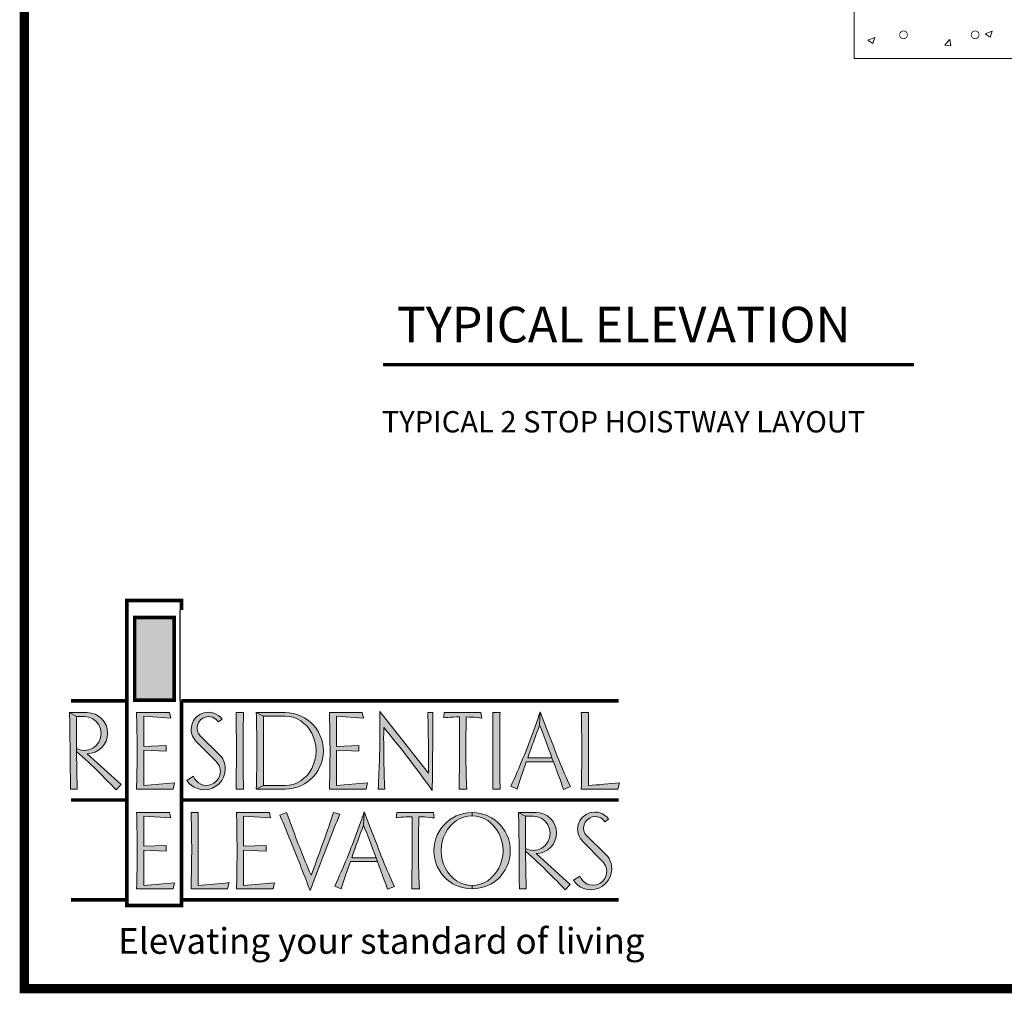
# Model space of a CAD drawing. Extents: x 766 to 1042, y 33 to 401.
# Drawn here: x 766 to 892, y 33 to 158 of the extents above; entities that cross this region are included whole.
import ezdxf

# ---------------------------------------------------------------- set-up
doc = ezdxf.new("R2010")
doc.units = 0
doc.header["$MEASUREMENT"] = 0
doc.layers.get('0').update_dxf_attribs({"lineweight": 0})
doc.layers.add('BACKGROUND', color=7, linetype='Continuous', lineweight=0)
doc.layers.add('LAYER_1', color=7, linetype='Continuous', lineweight=0)
doc.styles.add('DC_TEXTSTYLE4', font='arial.ttf', dxfattribs={"height": 0.2})

msp = doc.modelspace()

# ---------------------------------------------------------------- hatches: boundary and pattern name
at = {"linetype": 'Continuous', "lineweight": 0, "ltscale": 0.125}
for color, points in [(55, [(785.51, 70.61), (780.42, 70.61), (780.42, 81.27), (785.51, 81.27)]), (167, [(772.14, 61.4), (772.14, 61.85), (772.14, 62.3), (772.13, 62.75), (772.13, 63.2), (772.12, 63.65), (772.12, 64.09), (772.11, 64.54), (772.11, 64.99), (772.1, 65.44), (772.1, 65.89), (772.09, 66.33), (772.09, 66.78), (772.08, 67.23), (772.07, 67.67), (772.07, 68.12), (772.06, 68.57), (772.05, 69.02), (772.93, 68.53), (772.93, 64.38), (772.93, 64.02), (773.04, 59.16), (772.15, 59.16), (772.15, 59.61), (772.15, 60.06), (772.15, 60.51), (772.15, 60.96)]), (167, [(778.7, 59.75), (778.05, 59.08), (777.7, 59.44), (777.35, 59.8), (776.99, 60.16), (776.64, 60.51), (776.29, 60.87), (775.94, 61.22), (775.59, 61.57), (775.24, 61.92), (774.87, 62.27), (774.5, 62.62), (774.12, 62.97), (773.73, 63.32), (773.34, 63.67), (772.93, 64.02), (772.93, 64.38), (773.24, 64.25), (773.57, 64.17), (773.92, 64.14), (774.51, 64.22), (775.03, 64.44), (775.48, 64.78), (775.82, 65.23), (776.04, 65.75), (776.12, 66.34), (776.04, 66.92), (775.82, 67.44), (775.48, 67.89), (775.03, 68.23), (774.51, 68.44), (773.92, 68.53), (772.93, 68.53), (772.05, 69.02), (774.3, 69.02), (774.84, 68.95), (775.33, 68.8), (775.77, 68.57), (776.17, 68.24), (776.5, 67.84), (776.74, 67.4), (776.88, 66.91), (776.94, 66.37), (776.88, 65.83), (776.74, 65.34), (776.5, 64.9), (776.17, 64.5), (775.77, 64.17), (775.33, 63.93), (774.84, 63.79), (774.3, 63.73)]), (167, [(781.59, 59.62), (785.56, 59.97), (785.38, 59.18), (780.67, 59.18), (780.68, 59.66), (780.69, 60.14), (780.7, 60.63), (780.71, 61.11), (780.72, 61.59), (780.73, 62.08), (780.73, 62.56), (780.74, 63.04), (780.74, 63.53), (780.74, 64.01), (780.74, 64.5), (780.74, 64.99), (780.73, 65.48), (780.73, 65.98), (780.72, 66.48), (780.71, 66.98), (780.7, 67.49), (780.69, 67.99), (780.68, 68.5), (780.67, 69.02), (784.89, 69.02), (785.06, 68.31), (781.59, 68.56), (781.59, 64.66), (784.47, 64.79), (784.47, 64.05), (781.59, 64.17)]), (167, [(788.93, 59.12), (788.49, 59.23), (788.09, 59.41), (787.73, 59.65), (787.41, 59.95), (787.15, 60.29), (787.98, 60.83), (788.14, 60.51), (788.36, 60.23), (788.63, 59.99), (788.94, 59.8), (789.28, 59.69), (789.66, 59.64), (790.14, 59.71), (790.56, 59.89), (790.92, 60.17), (791.2, 60.54), (791.38, 60.96), (791.45, 61.44), (791.43, 61.69), (791.37, 61.93), (791.28, 62.16), (791.15, 62.38), (791.01, 62.58), (790.85, 62.76), (788.4, 65.26), (788.19, 65.47), (788.02, 65.71), (787.88, 65.97), (787.78, 66.25), (787.71, 66.55), (787.69, 66.87), (787.77, 67.46), (787.99, 67.98), (788.34, 68.42), (788.8, 68.78), (789.32, 68.99), (789.91, 69.07), (790.26, 69.04), (790.6, 68.96), (790.92, 68.83), (791.21, 68.65), (791.46, 68.43), (791.68, 68.18), (791.2, 67.82), (791.05, 68.02), (790.87, 68.18), (790.67, 68.32), (790.44, 68.41), (790.2, 68.48), (789.95, 68.5), (789.56, 68.44), (789.21, 68.3), (788.91, 68.07), (788.67, 67.77), (788.53, 67.42), (788.47, 67.03), (788.51, 66.65), (788.64, 66.32), (788.86, 66.03), (791.35, 63.6), (791.56, 63.35), (791.75, 63.08), (791.89, 62.77), (792, 62.45), (792.06, 62.11), (792.08, 61.76), (792.02, 61.21), (791.87, 60.71), (791.63, 60.26), (791.29, 59.86), (790.89, 59.53), (790.44, 59.28), (789.94, 59.13), (789.39, 59.08)]), (167, [(793.47, 59.18), (793.48, 59.67), (793.49, 60.16), (793.49, 60.65), (793.5, 61.14), (793.5, 61.64), (793.51, 62.13), (793.51, 62.62), (793.51, 63.11), (793.51, 63.6), (793.51, 64.1), (793.51, 64.59), (793.51, 65.08), (793.51, 65.57), (793.51, 66.06), (793.5, 66.55), (793.5, 67.05), (793.49, 67.54), (793.49, 68.03), (793.48, 68.52), (793.47, 69.02), (794.42, 69.02), (794.42, 68.54), (794.41, 68.07), (794.4, 67.59), (794.4, 67.12), (794.39, 66.65), (794.39, 66.17), (794.39, 65.7), (794.38, 65.22), (794.38, 64.75), (794.38, 64.28), (794.38, 63.81), (794.38, 63.35), (794.39, 62.89), (794.39, 62.42), (794.39, 61.96), (794.4, 61.5), (794.4, 61.03), (794.4, 60.57), (794.41, 60.11), (794.42, 59.64), (794.42, 59.18)]), (167, [(797, 59.62), (796.07, 59.18), (796.09, 59.66), (796.1, 60.14), (796.11, 60.63), (796.12, 61.11), (796.13, 61.59), (796.13, 62.08), (796.14, 62.56), (796.14, 63.04), (796.15, 63.53), (796.15, 64.01), (796.15, 64.5), (796.14, 64.99), (796.14, 65.48), (796.13, 65.98), (796.13, 66.48), (796.12, 66.98), (796.11, 67.49), (796.1, 67.99), (796.09, 68.5), (796.07, 69.02), (797, 68.57)]), (167, [(802.6, 60.93), (802.93, 61.36), (803.22, 61.84), (803.45, 62.36), (803.62, 62.91), (803.73, 63.49), (803.77, 64.1), (803.73, 64.71), (803.62, 65.28), (803.45, 65.83), (803.22, 66.35), (802.93, 66.83), (802.6, 67.26), (802.21, 67.63), (801.79, 67.96), (801.32, 68.22), (800.83, 68.41), (800.32, 68.53), (799.78, 68.57), (797, 68.57), (796.07, 69.02), (799.78, 69.02), (800.32, 68.98), (800.84, 68.9), (801.34, 68.76), (801.81, 68.58), (802.27, 68.34), (802.69, 68.06), (803.08, 67.74), (803.44, 67.39), (803.76, 67), (804.04, 66.58), (804.27, 66.13), (804.46, 65.65), (804.59, 65.15), (804.67, 64.64), (804.71, 64.1), (804.67, 63.56), (804.59, 63.04), (804.46, 62.54), (804.27, 62.07), (804.04, 61.61), (803.76, 61.19), (803.44, 60.8), (803.08, 60.45), (802.69, 60.13), (802.27, 59.85), (801.81, 59.61), (801.34, 59.42), (800.84, 59.29), (800.32, 59.21), (799.78, 59.18), (796.07, 59.18), (797, 59.62), (799.78, 59.62), (800.32, 59.66), (800.83, 59.78), (801.32, 59.97), (801.79, 60.23), (802.21, 60.56)]), (167, [(806.41, 59.62), (810.37, 59.97), (810.2, 59.18), (805.48, 59.18), (805.5, 59.66), (805.51, 60.14), (805.52, 60.63), (805.53, 61.11), (805.54, 61.59), (805.54, 62.08), (805.55, 62.56), (805.55, 63.04), (805.56, 63.53), (805.56, 64.01), (805.56, 64.5), (805.55, 64.99), (805.55, 65.48), (805.54, 65.98), (805.54, 66.48), (805.53, 66.98), (805.52, 67.49), (805.51, 67.99), (805.5, 68.5), (805.48, 69.02), (809.71, 69.02), (809.87, 68.31), (806.41, 68.56), (806.41, 64.66), (809.29, 64.79), (809.29, 64.05), (806.41, 64.17)]), (167, [(811.82, 60.25), (811.84, 60.77), (811.86, 61.27), (811.88, 61.77), (811.9, 62.24), (811.91, 62.71), (811.93, 63.16), (811.94, 63.67), (811.95, 64.16), (811.96, 64.66), (811.97, 65.14), (811.97, 65.62), (811.97, 66.1), (811.98, 66.56), (811.97, 67.08), (811.97, 67.6), (811.97, 68.12), (811.96, 68.64), (811.95, 69.17), (818.23, 61.22), (818.23, 61.83), (818.23, 62.45), (818.23, 63.07), (818.23, 63.63), (818.23, 64.2), (818.23, 64.78), (818.22, 65.36), (818.21, 65.95), (818.2, 66.44), (818.19, 66.94), (818.18, 67.45), (818.17, 67.96), (818.16, 68.49), (818.15, 69.02), (818.8, 69.02), (818.8, 68.4), (818.8, 67.8), (818.79, 67.23), (818.79, 66.68), (818.79, 66.16), (818.78, 65.53), (818.78, 64.92), (818.77, 64.33), (818.76, 63.75), (818.76, 63.18), (818.75, 62.61), (818.75, 62.04), (818.74, 61.47), (818.73, 60.88), (818.73, 60.26), (818.72, 59.63), (818.72, 58.97), (818.43, 59.38), (818.13, 59.81), (817.81, 60.24), (817.48, 60.69), (817.14, 61.15), (816.8, 61.62), (816.45, 62.08), (816.1, 62.55), (815.75, 63.01), (815.39, 63.47), (815.04, 63.92), (814.7, 64.36), (814.38, 64.78), (814.05, 65.18), (813.74, 65.57), (813.27, 66.16), (812.84, 66.68), (812.48, 67.1), (812.47, 66.41), (812.46, 65.73), (812.47, 65.06), (812.47, 64.48), (812.47, 63.91), (812.48, 63.35), (812.48, 62.81), (812.49, 62.29), (812.51, 61.78), (812.52, 61.19), (812.55, 60.63), (812.57, 60.11), (812.59, 59.63), (812.62, 59.18), (811.77, 59.18), (811.8, 59.72)]), (167, [(822.2, 60.98), (822.21, 61.43), (822.21, 61.89), (822.22, 62.34), (822.22, 62.79), (822.22, 63.24), (822.23, 63.69), (822.23, 64.14), (822.23, 64.59), (822.23, 65.05), (822.24, 65.5), (822.24, 65.95), (822.23, 66.45), (822.23, 66.96), (822.23, 67.46), (822.22, 67.97), (822.22, 68.47), (821.83, 68.46), (821.45, 68.45), (821.09, 68.42), (820.76, 68.4), (820.46, 68.37), (820.19, 68.34), (820.27, 69.02), (824.96, 69.02), (825.08, 68.31), (824.8, 68.35), (824.49, 68.38), (824.16, 68.41), (823.81, 68.43), (823.46, 68.45), (823.1, 68.46), (823.09, 67.94), (823.07, 67.42), (823.06, 66.9), (823.05, 66.38), (823.05, 65.86), (823.04, 65.34), (823.04, 64.82), (823.04, 64.3), (823.04, 63.83), (823.04, 63.37), (823.05, 62.9), (823.05, 62.43), (823.06, 61.97), (823.07, 61.5), (823.08, 61.04), (823.1, 60.57), (823.12, 60.11), (823.13, 59.64), (823.15, 59.18), (822.17, 59.18), (822.18, 59.63), (822.19, 60.08), (822.19, 60.53)]), (167, [(827.43, 60.11), (827.44, 59.64), (827.44, 59.18), (826.49, 59.18), (826.49, 59.67), (826.5, 60.16), (826.51, 60.65), (826.52, 61.14), (826.52, 61.64), (826.53, 62.13), (826.53, 62.62), (826.53, 63.11), (826.53, 63.6), (826.53, 64.1), (826.53, 64.59), (826.53, 65.08), (826.53, 65.57), (826.53, 66.06), (826.52, 66.55), (826.52, 67.05), (826.51, 67.54), (826.5, 68.03), (826.49, 68.52), (826.49, 69.02), (827.44, 69.02), (827.43, 68.54), (827.43, 68.07), (827.42, 67.59), (827.41, 67.12), (827.41, 66.65), (827.4, 66.17), (827.4, 65.7), (827.4, 65.22), (827.4, 64.75), (827.4, 64.28), (827.4, 63.81), (827.4, 63.35), (827.4, 62.89), (827.4, 62.42), (827.41, 61.96), (827.41, 61.5), (827.42, 61.03), (827.42, 60.57)]), (167, [(831.4, 64.3), (831.2, 63.76), (831, 63.2), (834.12, 63.2), (834.32, 62.7), (830.82, 62.7), (830.66, 62.24), (830.5, 61.77), (830.33, 61.28), (830.16, 60.78), (829.99, 60.26), (829.81, 59.73), (829.63, 59.18), (828.84, 59.53), (829.05, 60), (829.25, 60.46), (829.45, 60.92), (829.65, 61.38), (829.84, 61.83), (830.03, 62.28), (830.21, 62.72), (830.39, 63.16), (830.57, 63.59), (830.74, 64.02), (830.91, 64.45), (831.09, 64.91), (831.27, 65.37), (831.44, 65.84), (831.62, 66.3), (831.79, 66.77), (831.96, 67.24), (832.13, 67.71), (832.29, 68.18), (832.45, 68.65), (832.61, 69.12), (832.53, 67.38), (832.34, 66.88), (832.15, 66.37), (831.97, 65.86), (831.78, 65.35), (831.59, 64.83)]), (167, [(833.19, 65.68), (832.93, 66.36), (832.71, 66.93), (832.53, 67.38), (832.61, 69.12), (832.79, 68.66), (832.96, 68.21), (833.13, 67.76), (833.3, 67.31), (833.47, 66.87), (833.64, 66.43), (833.8, 66), (833.97, 65.57), (834.13, 65.14), (834.3, 64.72), (834.46, 64.3), (834.62, 63.89), (834.81, 63.4), (835, 62.92), (835.19, 62.45), (835.38, 62), (835.57, 61.55), (835.75, 61.12), (835.94, 60.7), (836.12, 60.29), (836.31, 59.89), (836.49, 59.5), (835.62, 59.13), (835.41, 59.72), (835.2, 60.32), (834.98, 60.92), (834.76, 61.52), (834.54, 62.11), (834.32, 62.7), (834.12, 63.2), (833.92, 63.74), (833.73, 64.26), (833.54, 64.76), (833.36, 65.23)]), (167, [(837.89, 69.02), (838.8, 69.02), (838.8, 59.62), (839.3, 59.66), (839.79, 59.7), (840.29, 59.74), (840.79, 59.79), (841.29, 59.83), (841.79, 59.88), (842.29, 59.93), (842.79, 59.99), (842.58, 59.18), (837.89, 59.18), (837.9, 59.64), (837.91, 60.1), (837.92, 60.56), (837.93, 61.02), (837.94, 61.48), (837.95, 61.94), (837.95, 62.39), (837.95, 62.85), (837.96, 63.3), (837.96, 63.76), (837.96, 64.21), (837.96, 64.71), (837.96, 65.2), (837.95, 65.69), (837.95, 66.17), (837.94, 66.65), (837.93, 67.13), (837.93, 67.61), (837.92, 68.08), (837.9, 68.55)]), (167, [(784.9, 56.16), (785.06, 55.46), (781.6, 55.7), (781.6, 51.81), (784.47, 51.93), (784.47, 51.2), (781.6, 51.31), (781.6, 46.76), (785.56, 47.11), (785.38, 46.32), (780.67, 46.32), (780.69, 46.81), (780.7, 47.29), (780.71, 47.77), (780.72, 48.25), (780.73, 48.73), (780.73, 49.22), (780.74, 49.7), (780.74, 50.18), (780.74, 50.67), (780.74, 51.15), (780.74, 51.64), (780.74, 52.13), (780.74, 52.63), (780.73, 53.12), (780.73, 53.62), (780.72, 54.12), (780.71, 54.63), (780.7, 55.13), (780.69, 55.64), (780.67, 56.16)]), (167, [(787.68, 46.32), (787.69, 46.78), (787.7, 47.24), (787.71, 47.7), (787.72, 48.16), (787.73, 48.62), (787.74, 49.08), (787.74, 49.54), (787.75, 49.99), (787.75, 50.45), (787.76, 50.91), (787.76, 51.36), (787.76, 51.85), (787.75, 52.34), (787.75, 52.83), (787.74, 53.32), (787.73, 53.8), (787.73, 54.27), (787.72, 54.75), (787.71, 55.22), (787.69, 55.69), (787.68, 56.16), (788.59, 56.16), (788.59, 46.76), (789.09, 46.8), (789.58, 46.84), (790.08, 46.88), (790.58, 46.93), (791.08, 46.98), (791.58, 47.02), (792.08, 47.07), (792.58, 47.13), (792.38, 46.32)]), (167, [(794.45, 51.81), (797.33, 51.93), (797.33, 51.2), (794.45, 51.31), (794.45, 46.76), (798.42, 47.11), (798.24, 46.32), (793.53, 46.32), (793.54, 46.81), (793.55, 47.29), (793.56, 47.77), (793.57, 48.25), (793.58, 48.73), (793.59, 49.22), (793.59, 49.7), (793.6, 50.18), (793.6, 50.67), (793.6, 51.15), (793.6, 51.64), (793.6, 52.13), (793.59, 52.63), (793.59, 53.12), (793.58, 53.62), (793.57, 54.12), (793.56, 54.63), (793.55, 55.13), (793.54, 55.64), (793.53, 56.16), (797.76, 56.16), (797.92, 55.46), (794.45, 55.7)]), (167, [(799.29, 55.38), (799.12, 55.81), (799.95, 56.17), (800.12, 55.72), (800.29, 55.26), (800.46, 54.8), (800.63, 54.35), (800.8, 53.9), (800.97, 53.44), (801.14, 52.99), (801.31, 52.54), (801.48, 52.08), (801.66, 51.64), (801.83, 51.19), (802.01, 50.74), (802.19, 50.3), (802.37, 49.86), (802.56, 49.41), (802.75, 48.97), (802.93, 48.54), (803.12, 48.1), (803.29, 48.54), (803.46, 48.99), (803.63, 49.43), (803.79, 49.87), (803.96, 50.32), (804.12, 50.76), (804.28, 51.21), (804.44, 51.65), (804.6, 52.09), (804.76, 52.54), (804.92, 52.98), (805.08, 53.43), (805.23, 53.88), (805.39, 54.33), (805.54, 54.78), (805.69, 55.24), (805.85, 55.7), (806, 56.16), (806.82, 55.94), (806.64, 55.5), (806.46, 55.05), (806.28, 54.61), (806.1, 54.17), (805.92, 53.73), (805.74, 53.29), (805.57, 52.85), (805.39, 52.4), (805.22, 51.96), (805.05, 51.52), (804.88, 51.07), (804.71, 50.63), (804.54, 50.19), (804.37, 49.74), (804.19, 49.29), (804.02, 48.84), (803.85, 48.39), (803.68, 47.93), (803.51, 47.48), (803.34, 47.02), (803.16, 46.56), (802.99, 46.1), (802.83, 46.52), (802.68, 46.94), (802.52, 47.36), (802.36, 47.77), (802.19, 48.19), (802.03, 48.61), (801.87, 49.04), (801.7, 49.46), (801.54, 49.88), (801.37, 50.3), (801.2, 50.72), (801.03, 51.14), (800.86, 51.57), (800.69, 51.99), (800.52, 52.41), (800.35, 52.83), (800.18, 53.26), (800, 53.68), (799.83, 54.11), (799.65, 54.53), (799.47, 54.96)]), (167, [(806.4, 47.14), (806.6, 47.61), (806.8, 48.07), (807, 48.53), (807.19, 48.98), (807.38, 49.42), (807.57, 49.87), (807.75, 50.3), (807.92, 50.74), (808.09, 51.16), (808.26, 51.59), (808.44, 52.05), (808.62, 52.52), (808.8, 52.98), (808.97, 53.45), (809.14, 53.92), (809.31, 54.38), (809.48, 54.85), (809.64, 55.32), (809.81, 55.79), (809.97, 56.26), (809.87, 54.53), (809.69, 54.03), (809.5, 53.52), (809.31, 53.01), (809.13, 52.5), (808.94, 51.98), (808.75, 51.45), (808.55, 50.9), (808.35, 50.34), (811.48, 50.34), (811.66, 49.84), (808.18, 49.84), (808.02, 49.39), (807.85, 48.91), (807.69, 48.43), (807.52, 47.92), (807.34, 47.41), (807.17, 46.87), (806.99, 46.32), (806.19, 46.67)]), (167, [(812.77, 46.86), (812.55, 47.46), (812.33, 48.06), (812.11, 48.66), (811.89, 49.26), (811.66, 49.84), (811.48, 50.34), (811.28, 50.88), (811.08, 51.4), (810.89, 51.9), (810.71, 52.37), (810.54, 52.82), (810.28, 53.51), (810.06, 54.07), (809.87, 54.53), (809.97, 56.26), (810.14, 55.8), (810.31, 55.35), (810.48, 54.9), (810.65, 54.45), (810.82, 54.01), (810.99, 53.57), (811.15, 53.14), (811.32, 52.71), (811.48, 52.28), (811.65, 51.86), (811.81, 51.44), (811.97, 51.03), (812.16, 50.54), (812.35, 50.06), (812.54, 49.59), (812.73, 49.14), (812.92, 48.69), (813.11, 48.26), (813.29, 47.84), (813.48, 47.43), (813.66, 47.03), (813.84, 46.64), (812.97, 46.28)]), (167, [(818.98, 55.46), (818.7, 55.49), (818.39, 55.53), (818.06, 55.56), (817.71, 55.58), (817.36, 55.59), (817, 55.6), (816.98, 55.08), (816.97, 54.56), (816.96, 54.04), (816.95, 53.52), (816.95, 53.01), (816.95, 52.49), (816.94, 51.97), (816.94, 51.45), (816.94, 50.98), (816.94, 50.51), (816.95, 50.04), (816.95, 49.58), (816.96, 49.11), (816.97, 48.64), (816.98, 48.18), (817, 47.71), (817.02, 47.25), (817.04, 46.79), (817.06, 46.32), (816.08, 46.32), (816.09, 46.77), (816.09, 47.22), (816.1, 47.68), (816.11, 48.13), (816.11, 48.58), (816.12, 49.03), (816.12, 49.48), (816.12, 49.93), (816.13, 50.38), (816.13, 50.83), (816.13, 51.28), (816.13, 51.73), (816.13, 52.19), (816.13, 52.64), (816.13, 53.09), (816.14, 53.59), (816.13, 54.1), (816.13, 54.6), (816.13, 55.11), (816.12, 55.61), (815.73, 55.6), (815.35, 55.59), (814.99, 55.57), (814.66, 55.55), (814.36, 55.52), (814.09, 55.48), (814.16, 56.16), (818.86, 56.16)]), (167, [(820.69, 53.98), (820.4, 53.49), (820.17, 52.98), (820, 52.43), (819.9, 51.85), (819.86, 51.24), (819.9, 50.63), (820, 50.05), (820.17, 49.5), (820.4, 48.98), (820.69, 48.5), (821.02, 48.07), (821.4, 47.7), (821.83, 47.38), (822.29, 47.11), (822.78, 46.92), (823.29, 46.8), (823.84, 46.76), (823.84, 46.32), (823.3, 46.36), (822.78, 46.44), (822.29, 46.57), (821.81, 46.76), (821.36, 46.99), (820.93, 47.27), (820.54, 47.59), (820.19, 47.94), (819.87, 48.34), (819.59, 48.76), (819.35, 49.21), (819.17, 49.69), (819.03, 50.18), (818.95, 50.7), (818.92, 51.24), (818.95, 51.78), (819.03, 52.29), (819.17, 52.79), (819.35, 53.27), (819.59, 53.72), (819.87, 54.15), (820.19, 54.54), (820.54, 54.89), (820.93, 55.21), (821.36, 55.49), (821.81, 55.72), (822.29, 55.91), (822.78, 56.04), (823.3, 56.13), (823.84, 56.16), (823.84, 55.72), (823.29, 55.67), (822.78, 55.56), (822.29, 55.37), (821.83, 55.11), (821.4, 54.78), (821.02, 54.4)]), (167, [(827.68, 52.43), (827.51, 52.98), (827.27, 53.49), (826.99, 53.98), (826.65, 54.4), (826.27, 54.78), (825.85, 55.11), (825.38, 55.37), (824.9, 55.56), (824.38, 55.67), (823.84, 55.72), (823.84, 56.16), (824.38, 56.13), (824.9, 56.04), (825.39, 55.91), (825.87, 55.72), (826.32, 55.49), (826.75, 55.21), (827.14, 54.89), (827.49, 54.54), (827.8, 54.15), (828.08, 53.72), (828.32, 53.27), (828.51, 52.79), (828.64, 52.29), (828.73, 51.78), (828.76, 51.24), (828.73, 50.7), (828.64, 50.18), (828.51, 49.69), (828.32, 49.21), (828.08, 48.76), (827.8, 48.34), (827.49, 47.94), (827.14, 47.59), (826.75, 47.27), (826.32, 46.99), (825.87, 46.76), (825.39, 46.57), (824.89, 46.44), (824.38, 46.36), (823.84, 46.32), (823.84, 46.76), (824.38, 46.8), (824.9, 46.92), (825.38, 47.11), (825.85, 47.38), (826.27, 47.7), (826.65, 48.07), (826.99, 48.5), (827.27, 48.98), (827.51, 49.5), (827.68, 50.05), (827.78, 50.63), (827.82, 51.24), (827.78, 51.85)]), (167, [(830.81, 46.31), (829.93, 46.31), (829.93, 46.76), (829.92, 47.2), (829.92, 47.65), (829.92, 48.1), (829.92, 48.55), (829.91, 49), (829.91, 49.44), (829.91, 49.89), (829.9, 50.34), (829.9, 50.79), (829.89, 51.24), (829.89, 51.68), (829.88, 52.13), (829.88, 52.58), (829.87, 53.03), (829.87, 53.47), (829.86, 53.92), (829.85, 54.37), (829.85, 54.82), (829.84, 55.26), (829.83, 55.71), (829.83, 56.16), (830.71, 55.67), (830.71, 51.52), (830.71, 51.17)]), (167, [(833.9, 53.49), (833.81, 54.07), (833.6, 54.58), (833.25, 55.03), (832.8, 55.37), (832.28, 55.59), (831.69, 55.67), (830.71, 55.67), (829.83, 56.16), (832.08, 56.16), (832.61, 56.1), (833.11, 55.95), (833.55, 55.71), (833.94, 55.38), (834.27, 54.98), (834.51, 54.54), (834.66, 54.05), (834.71, 53.52), (834.66, 52.98), (834.51, 52.49), (834.27, 52.05), (833.94, 51.65), (833.55, 51.32), (833.11, 51.08), (832.61, 50.93), (832.08, 50.87), (836.48, 46.89), (835.82, 46.22), (835.47, 46.58), (835.12, 46.94), (834.77, 47.3), (834.42, 47.65), (834.07, 48.01), (833.72, 48.36), (833.37, 48.71), (833.01, 49.06), (832.65, 49.41), (832.27, 49.77), (831.9, 50.12), (831.51, 50.47), (831.11, 50.82), (830.71, 51.17), (830.71, 51.52), (831.02, 51.39), (831.35, 51.31), (831.69, 51.28), (832.28, 51.37), (832.8, 51.58), (833.25, 51.93), (833.6, 52.38), (833.81, 52.9)]), (167, [(840.93, 55.79), (841.19, 55.58), (841.41, 55.32), (840.93, 54.97), (840.77, 55.16), (840.59, 55.33), (840.39, 55.46), (840.17, 55.56), (839.93, 55.62), (839.67, 55.64), (839.28, 55.59), (838.93, 55.44), (838.63, 55.21), (838.39, 54.91), (838.25, 54.57), (838.19, 54.18), (838.24, 53.8), (838.37, 53.47), (838.59, 53.17), (841.07, 50.74), (841.29, 50.49), (841.47, 50.22), (841.61, 49.91), (841.72, 49.59), (841.78, 49.26), (841.81, 48.91), (841.74, 48.36), (841.59, 47.86), (841.35, 47.41), (841.02, 47.01), (840.62, 46.68), (840.16, 46.43), (839.66, 46.28), (839.12, 46.22), (838.65, 46.26), (838.22, 46.37), (837.81, 46.55), (837.45, 46.79), (837.14, 47.09), (836.87, 47.44), (837.71, 47.98), (837.87, 47.65), (838.08, 47.37), (838.35, 47.13), (838.67, 46.94), (839.01, 46.83), (839.38, 46.79), (839.86, 46.86), (840.28, 47.03), (840.65, 47.32), (840.93, 47.68), (841.11, 48.1), (841.18, 48.58), (841.15, 48.83), (841.09, 49.07), (841, 49.31), (840.88, 49.52), (840.73, 49.72), (840.57, 49.91), (838.12, 52.4), (837.92, 52.62), (837.75, 52.86), (837.61, 53.12), (837.5, 53.4), (837.44, 53.7), (837.42, 54.02), (837.5, 54.6), (837.72, 55.12), (838.07, 55.57), (838.52, 55.92), (839.04, 56.14), (839.63, 56.22), (839.99, 56.19), (840.32, 56.1), (840.64, 55.97)])]:
    msp.add_hatch(color=color, dxfattribs=at).paths.add_polyline_path(points)

# ---------------------------------------------------------------- linework, layer by layer
at = {"color": 7, "linetype": 'Continuous', "lineweight": 0, "ltscale": 0.963879}
for p, q in [((874.76, 155.58), (875.66, 155.92)), ((875.4, 155.15), (875.66, 155.93)), ((889.85, 156.41), (890.75, 156.75)), ((889.85, 156.41), (890.49, 155.98)), ((890.49, 155.98), (890.75, 156.76)), ((874.76, 155.58), (875.4, 155.15)), ((884.68, 154.92), (885.29, 155.66)), ((884.68, 154.92), (885.44, 154.85)), ((885.45, 154.85), (885.3, 155.66))]:
    msp.add_line(p, q, dxfattribs=at)
at = {"color": 167, "linetype": 'Continuous', "lineweight": 0, "ltscale": 249.64885}
for p, q in [((772.93, 68.53), (772.05, 69.02)), ((797, 68.57), (796.07, 69.02)), ((832.53, 67.38), (832.61, 69.12)), ((772.93, 64.02), (772.93, 64.38)), ((834.32, 62.7), (834.12, 63.2)), ((797, 59.62), (796.07, 59.18)), ((809.97, 56.26), (809.87, 54.53)), ((823.84, 56.16), (823.84, 55.72)), ((829.83, 56.16), (830.71, 55.67)), ((830.71, 51.52), (830.71, 51.17)), ((811.66, 49.84), (811.48, 50.34)), ((823.84, 46.76), (823.84, 46.32))]:
    msp.add_line(p, q, dxfattribs=at)
at = {"color": 7, "linetype": 'Continuous', "lineweight": 0, "ltscale": 2.792665, "const_width": 1.22, "flags": 128}
msp.add_lwpolyline([(1041.64, 400.68), (766.24, 400.68), (766.24, 33.49), (1041.64, 33.49), (1041.64, 400.68)], close=True, dxfattribs=at)
at = {"color": 7, "linetype": 'Continuous', "lineweight": 0, "ltscale": 2.792665, "const_width": 0.1}
for points in [[(879.85, 156.27, 1), (878.85, 156.27)], [(878.85, 156.27, 1), (879.85, 156.27)], [(889.08, 156.27, 1), (888.08, 156.27)], [(888.08, 156.27, 1), (889.08, 156.27)]]:
    msp.add_lwpolyline(points, format="xyb", dxfattribs=at)
at = {"color": 7, "linetype": 'Continuous', "lineweight": 0, "ltscale": 2.792665, "const_width": 0.402}
msp.add_lwpolyline([(812.38, 113.8), (880.69, 113.8)], dxfattribs=at)
at = {"color": 55, "linetype": 'Continuous', "lineweight": 0, "ltscale": 2.792665, "const_width": 0.459}
for points in [[(779.41, 70.54), (772.22, 70.54)], [(779.42, 57.77), (772.23, 57.77)], [(779.41, 44.92), (772.22, 44.92)]]:
    msp.add_lwpolyline(points, dxfattribs=at)
at = {"layer": 'BACKGROUND', "color": 7, "linetype": 'Continuous', "lineweight": 0, "ltscale": 0.963879}
for p, q in [((873, 164.82), (873, 153.23)), ((873, 153.23), (933.92, 153.23))]:
    msp.add_line(p, q, dxfattribs=at)
at = {"layer": 'LAYER_1', "color": 55, "linetype": 'Continuous', "lineweight": 0, "ltscale": 2.792665, "const_width": 0.459, "flags": 128}
msp.add_lwpolyline([(786.44, 70.54), (786.44, 44.2), (779.41, 44.2), (779.41, 83.46), (786.44, 83.46), (786.44, 82.22)], dxfattribs=at)
at = {"layer": 'LAYER_1', "color": 167, "linetype": 'Continuous', "lineweight": 0, "ltscale": 2.792665, "const_width": 0.459, "flags": 128}
msp.add_lwpolyline([(780.42, 81.27), (785.51, 81.27), (785.51, 70.61), (780.42, 70.61), (780.42, 81.27)], close=True, dxfattribs=at)
at = {"layer": 'LAYER_1', "color": 55, "linetype": 'Continuous', "lineweight": 0, "ltscale": 124.824425, "const_width": 0.153}
msp.add_lwpolyline([(786.27, 82.22), (786.27, 70.54)], dxfattribs=at)
at = {"layer": 'LAYER_1', "color": 55, "linetype": 'Continuous', "lineweight": 0, "ltscale": 2.792665, "const_width": 0.459}
for points in [[(786.44, 70.54), (842.71, 70.54)], [(786.45, 57.77), (842.72, 57.77)], [(786.44, 44.92), (842.72, 44.92)]]:
    msp.add_lwpolyline(points, dxfattribs=at)
at = {"layer": 'LAYER_1', "color": 167, "linetype": 'Continuous', "lineweight": 0, "ltscale": 249.64885, "flags": 128}
for points in [[(774.3, 69.02), (774.84, 68.95), (775.33, 68.8), (775.77, 68.57), (776.17, 68.24), (776.5, 67.84), (776.74, 67.4), (776.88, 66.91), (776.94, 66.37), (776.88, 65.83), (776.74, 65.34), (776.5, 64.9), (776.17, 64.5), (775.77, 64.17), (775.33, 63.93), (774.84, 63.79), (774.3, 63.73), (778.7, 59.75), (778.05, 59.08), (777.7, 59.44), (777.35, 59.8), (776.99, 60.16), (776.64, 60.51), (776.29, 60.87), (775.94, 61.22), (775.59, 61.57), (775.24, 61.92), (774.87, 62.27), (774.5, 62.62), (774.12, 62.97), (773.73, 63.32), (773.34, 63.67), (772.93, 64.02), (773.04, 59.16), (772.15, 59.16), (772.15, 59.61), (772.15, 60.06), (772.15, 60.51), (772.15, 60.96), (772.14, 61.4), (772.14, 61.85), (772.14, 62.3), (772.13, 62.75), (772.13, 63.2), (772.12, 63.65), (772.12, 64.09), (772.11, 64.54), (772.11, 64.99), (772.1, 65.44), (772.1, 65.89), (772.09, 66.33), (772.09, 66.78), (772.08, 67.23), (772.07, 67.67), (772.07, 68.12), (772.06, 68.57), (772.05, 69.02), (774.3, 69.02)], [(773.92, 68.53), (772.93, 68.53), (772.93, 64.38), (773.24, 64.25), (773.57, 64.17), (773.92, 64.14), (774.51, 64.22), (775.03, 64.44), (775.48, 64.78), (775.82, 65.23), (776.04, 65.75), (776.12, 66.34), (776.04, 66.92), (775.82, 67.44), (775.48, 67.89), (775.03, 68.23), (774.51, 68.44), (773.92, 68.53)], [(781.59, 64.66), (784.47, 64.79), (784.47, 64.05), (781.59, 64.17), (781.59, 59.62), (785.56, 59.97), (785.38, 59.18), (780.67, 59.18), (780.68, 59.66), (780.69, 60.14), (780.7, 60.63), (780.71, 61.11), (780.72, 61.59), (780.73, 62.08), (780.73, 62.56), (780.74, 63.04), (780.74, 63.53), (780.74, 64.01), (780.74, 64.5), (780.74, 64.99), (780.73, 65.48), (780.73, 65.98), (780.72, 66.48), (780.71, 66.98), (780.7, 67.49), (780.69, 67.99), (780.68, 68.5), (780.67, 69.02), (784.89, 69.02), (785.06, 68.31), (781.59, 68.56), (781.59, 64.66)], [(791.2, 67.82), (791.05, 68.02), (790.87, 68.18), (790.67, 68.32), (790.44, 68.41), (790.2, 68.48), (789.95, 68.5), (789.56, 68.44), (789.21, 68.3), (788.91, 68.07), (788.67, 67.77), (788.53, 67.42), (788.47, 67.03), (788.51, 66.65), (788.64, 66.32), (788.86, 66.03), (791.35, 63.6), (791.56, 63.35), (791.75, 63.08), (791.89, 62.77), (792, 62.45), (792.06, 62.11), (792.08, 61.76), (792.02, 61.21), (791.87, 60.71), (791.63, 60.26), (791.29, 59.86), (790.89, 59.53), (790.44, 59.28), (789.94, 59.13), (789.39, 59.08), (788.93, 59.12), (788.49, 59.23), (788.09, 59.41), (787.73, 59.65), (787.41, 59.95), (787.15, 60.29), (787.98, 60.83), (788.14, 60.51), (788.36, 60.23), (788.63, 59.99), (788.94, 59.8), (789.28, 59.69), (789.66, 59.64), (790.14, 59.71), (790.56, 59.89), (790.92, 60.17), (791.2, 60.54), (791.38, 60.96), (791.45, 61.44), (791.43, 61.69), (791.37, 61.93), (791.28, 62.16), (791.15, 62.38), (791.01, 62.58), (790.85, 62.76), (788.4, 65.26), (788.19, 65.47), (788.02, 65.71), (787.88, 65.97), (787.78, 66.25), (787.71, 66.55), (787.69, 66.87), (787.77, 67.46), (787.99, 67.98), (788.34, 68.42), (788.8, 68.78), (789.32, 68.99), (789.91, 69.07), (790.26, 69.04), (790.6, 68.96), (790.92, 68.83), (791.21, 68.65), (791.46, 68.43), (791.68, 68.18), (791.2, 67.82)], [(793.47, 69.02), (794.42, 69.02), (794.42, 68.54), (794.41, 68.07), (794.4, 67.59), (794.4, 67.12), (794.39, 66.65), (794.39, 66.17), (794.39, 65.7), (794.38, 65.22), (794.38, 64.75), (794.38, 64.28), (794.38, 63.81), (794.38, 63.35), (794.39, 62.89), (794.39, 62.42), (794.39, 61.96), (794.4, 61.5), (794.4, 61.03), (794.4, 60.57), (794.41, 60.11), (794.42, 59.64), (794.42, 59.18), (793.47, 59.18), (793.48, 59.67), (793.49, 60.16), (793.49, 60.65), (793.5, 61.14), (793.5, 61.64), (793.51, 62.13), (793.51, 62.62), (793.51, 63.11), (793.51, 63.6), (793.51, 64.1), (793.51, 64.59), (793.51, 65.08), (793.51, 65.57), (793.51, 66.06), (793.5, 66.55), (793.5, 67.05), (793.49, 67.54), (793.49, 68.03), (793.48, 68.52), (793.47, 69.02)], [(799.78, 59.18), (796.07, 59.18), (796.09, 59.66), (796.1, 60.14), (796.11, 60.63), (796.12, 61.11), (796.13, 61.59), (796.13, 62.08), (796.14, 62.56), (796.14, 63.04), (796.15, 63.53), (796.15, 64.01), (796.15, 64.5), (796.14, 64.99), (796.14, 65.48), (796.13, 65.98), (796.13, 66.48), (796.12, 66.98), (796.11, 67.49), (796.1, 67.99), (796.09, 68.5), (796.07, 69.02), (799.78, 69.02), (800.32, 68.98), (800.84, 68.9), (801.34, 68.76), (801.81, 68.58), (802.27, 68.34), (802.69, 68.06), (803.08, 67.74), (803.44, 67.39), (803.76, 67), (804.04, 66.58), (804.27, 66.13), (804.46, 65.65), (804.59, 65.15), (804.67, 64.64), (804.71, 64.1), (804.67, 63.56), (804.59, 63.04), (804.46, 62.54), (804.27, 62.07), (804.04, 61.61), (803.76, 61.19), (803.44, 60.8), (803.08, 60.45), (802.69, 60.13), (802.27, 59.85), (801.81, 59.61), (801.34, 59.42), (800.84, 59.29), (800.32, 59.21), (799.78, 59.18)], [(797, 59.62), (799.78, 59.62), (800.32, 59.66), (800.83, 59.78), (801.32, 59.97), (801.79, 60.23), (802.21, 60.56), (802.6, 60.93), (802.93, 61.36), (803.22, 61.84), (803.45, 62.36), (803.62, 62.91), (803.73, 63.49), (803.77, 64.1), (803.73, 64.71), (803.62, 65.28), (803.45, 65.83), (803.22, 66.35), (802.93, 66.83), (802.6, 67.26), (802.21, 67.63), (801.79, 67.96), (801.32, 68.22), (800.83, 68.41), (800.32, 68.53), (799.78, 68.57), (797, 68.57), (797, 59.62)], [(806.41, 64.66), (809.29, 64.79), (809.29, 64.05), (806.41, 64.17), (806.41, 59.62), (810.37, 59.97), (810.2, 59.18), (805.48, 59.18), (805.5, 59.66), (805.51, 60.14), (805.52, 60.63), (805.53, 61.11), (805.54, 61.59), (805.54, 62.08), (805.55, 62.56), (805.55, 63.04), (805.56, 63.53), (805.56, 64.01), (805.56, 64.5), (805.55, 64.99), (805.55, 65.48), (805.54, 65.98), (805.54, 66.48), (805.53, 66.98), (805.52, 67.49), (805.51, 67.99), (805.5, 68.5), (805.48, 69.02), (809.71, 69.02), (809.87, 68.31), (806.41, 68.56), (806.41, 64.66)], [(812.62, 59.18), (811.77, 59.18), (811.8, 59.72), (811.82, 60.25), (811.84, 60.77), (811.86, 61.27), (811.88, 61.77), (811.9, 62.24), (811.91, 62.71), (811.93, 63.16), (811.94, 63.67), (811.95, 64.16), (811.96, 64.66), (811.97, 65.14), (811.97, 65.62), (811.97, 66.1), (811.98, 66.56), (811.97, 67.08), (811.97, 67.6), (811.97, 68.12), (811.96, 68.64), (811.95, 69.17), (818.23, 61.22), (818.23, 61.83), (818.23, 62.45), (818.23, 63.07), (818.23, 63.63), (818.23, 64.2), (818.23, 64.78), (818.22, 65.36), (818.21, 65.95), (818.2, 66.44), (818.19, 66.94), (818.18, 67.45), (818.17, 67.96), (818.16, 68.49), (818.15, 69.02), (818.8, 69.02), (818.8, 68.4), (818.8, 67.8), (818.79, 67.23), (818.79, 66.68), (818.79, 66.16), (818.78, 65.53), (818.78, 64.92), (818.77, 64.33), (818.76, 63.75), (818.76, 63.18), (818.75, 62.61), (818.75, 62.04), (818.74, 61.47), (818.73, 60.88), (818.73, 60.26), (818.72, 59.63), (818.72, 58.97), (818.43, 59.38), (818.13, 59.81), (817.81, 60.24), (817.48, 60.69), (817.14, 61.15), (816.8, 61.62), (816.45, 62.08), (816.1, 62.55), (815.75, 63.01), (815.39, 63.47), (815.04, 63.92), (814.7, 64.36), (814.38, 64.78), (814.05, 65.18), (813.74, 65.57), (813.27, 66.16), (812.84, 66.68), (812.48, 67.1), (812.47, 66.41), (812.46, 65.73), (812.47, 65.06), (812.47, 64.48), (812.47, 63.91), (812.48, 63.35), (812.48, 62.81), (812.49, 62.29), (812.51, 61.78), (812.52, 61.19), (812.55, 60.63), (812.57, 60.11), (812.59, 59.63), (812.62, 59.18)], [(822.22, 68.47), (821.83, 68.46), (821.45, 68.45), (821.09, 68.42), (820.76, 68.4), (820.46, 68.37), (820.19, 68.34), (820.27, 69.02), (824.96, 69.02), (825.08, 68.31), (824.8, 68.35), (824.49, 68.38), (824.16, 68.41), (823.81, 68.43), (823.46, 68.45), (823.1, 68.46), (823.09, 67.94), (823.07, 67.42), (823.06, 66.9), (823.05, 66.38), (823.05, 65.86), (823.04, 65.34), (823.04, 64.82), (823.04, 64.3), (823.04, 63.83), (823.04, 63.37), (823.05, 62.9), (823.05, 62.43), (823.06, 61.97), (823.07, 61.5), (823.08, 61.04), (823.1, 60.57), (823.12, 60.11), (823.13, 59.64), (823.15, 59.18), (822.17, 59.18), (822.18, 59.63), (822.19, 60.08), (822.19, 60.53), (822.2, 60.98), (822.21, 61.43), (822.21, 61.89), (822.22, 62.34), (822.22, 62.79), (822.22, 63.24), (822.23, 63.69), (822.23, 64.14), (822.23, 64.59), (822.23, 65.05), (822.24, 65.5), (822.24, 65.95), (822.23, 66.45), (822.23, 66.96), (822.23, 67.46), (822.22, 67.97), (822.22, 68.47)], [(826.49, 69.02), (827.44, 69.02), (827.43, 68.54), (827.43, 68.07), (827.42, 67.59), (827.41, 67.12), (827.41, 66.65), (827.4, 66.17), (827.4, 65.7), (827.4, 65.22), (827.4, 64.75), (827.4, 64.28), (827.4, 63.81), (827.4, 63.35), (827.4, 62.89), (827.4, 62.42), (827.41, 61.96), (827.41, 61.5), (827.42, 61.03), (827.42, 60.57), (827.43, 60.11), (827.44, 59.64), (827.44, 59.18), (826.49, 59.18), (826.49, 59.67), (826.5, 60.16), (826.51, 60.65), (826.52, 61.14), (826.52, 61.64), (826.53, 62.13), (826.53, 62.62), (826.53, 63.11), (826.53, 63.6), (826.53, 64.1), (826.53, 64.59), (826.53, 65.08), (826.53, 65.57), (826.53, 66.06), (826.52, 66.55), (826.52, 67.05), (826.51, 67.54), (826.5, 68.03), (826.49, 68.52), (826.49, 69.02)], [(830.82, 62.7), (830.66, 62.24), (830.5, 61.77), (830.33, 61.28), (830.16, 60.78), (829.99, 60.26), (829.81, 59.73), (829.63, 59.18), (828.84, 59.53), (829.05, 60), (829.25, 60.46), (829.45, 60.92), (829.65, 61.38), (829.84, 61.83), (830.03, 62.28), (830.21, 62.72), (830.39, 63.16), (830.57, 63.59), (830.74, 64.02), (830.91, 64.45), (831.09, 64.91), (831.27, 65.37), (831.44, 65.84), (831.62, 66.3), (831.79, 66.77), (831.96, 67.24), (832.13, 67.71), (832.29, 68.18), (832.45, 68.65), (832.61, 69.12), (832.79, 68.66), (832.96, 68.21), (833.13, 67.76), (833.3, 67.31), (833.47, 66.87), (833.64, 66.43), (833.8, 66), (833.97, 65.57), (834.13, 65.14), (834.3, 64.72), (834.46, 64.3), (834.62, 63.89), (834.81, 63.4), (835, 62.92), (835.19, 62.45), (835.38, 62), (835.57, 61.55), (835.75, 61.12), (835.94, 60.7), (836.12, 60.29), (836.31, 59.89), (836.49, 59.5), (835.62, 59.13), (835.41, 59.72), (835.2, 60.32), (834.98, 60.92), (834.76, 61.52), (834.54, 62.11), (834.32, 62.7), (830.82, 62.7)], [(837.89, 59.18), (837.9, 59.64), (837.91, 60.1), (837.92, 60.56), (837.93, 61.02), (837.94, 61.48), (837.95, 61.94), (837.95, 62.39), (837.95, 62.85), (837.96, 63.3), (837.96, 63.76), (837.96, 64.21), (837.96, 64.71), (837.96, 65.2), (837.95, 65.69), (837.95, 66.17), (837.94, 66.65), (837.93, 67.13), (837.93, 67.61), (837.92, 68.08), (837.9, 68.55), (837.89, 69.02), (838.8, 69.02), (838.8, 59.62), (839.3, 59.66), (839.79, 59.7), (840.29, 59.74), (840.79, 59.79), (841.29, 59.83), (841.79, 59.88), (842.29, 59.93), (842.79, 59.99), (842.58, 59.18), (837.89, 59.18)], [(831, 63.2), (834.12, 63.2), (833.92, 63.74), (833.73, 64.26), (833.54, 64.76), (833.36, 65.23), (833.19, 65.68), (832.93, 66.36), (832.71, 66.93), (832.53, 67.38), (832.34, 66.88), (832.15, 66.37), (831.97, 65.86), (831.78, 65.35), (831.59, 64.83), (831.4, 64.3), (831.2, 63.76), (831, 63.2)], [(781.6, 51.81), (784.47, 51.93), (784.47, 51.2), (781.6, 51.31), (781.6, 46.76), (785.56, 47.11), (785.38, 46.32), (780.67, 46.32), (780.69, 46.81), (780.7, 47.29), (780.71, 47.77), (780.72, 48.25), (780.73, 48.73), (780.73, 49.22), (780.74, 49.7), (780.74, 50.18), (780.74, 50.67), (780.74, 51.15), (780.74, 51.64), (780.74, 52.13), (780.74, 52.63), (780.73, 53.12), (780.73, 53.62), (780.72, 54.12), (780.71, 54.63), (780.7, 55.13), (780.69, 55.64), (780.67, 56.16), (784.9, 56.16), (785.06, 55.46), (781.6, 55.7), (781.6, 51.81)], [(787.68, 46.32), (787.69, 46.78), (787.7, 47.24), (787.71, 47.7), (787.72, 48.16), (787.73, 48.62), (787.74, 49.08), (787.74, 49.54), (787.75, 49.99), (787.75, 50.45), (787.76, 50.91), (787.76, 51.36), (787.76, 51.85), (787.75, 52.34), (787.75, 52.83), (787.74, 53.32), (787.73, 53.8), (787.73, 54.27), (787.72, 54.75), (787.71, 55.22), (787.69, 55.69), (787.68, 56.16), (788.59, 56.16), (788.59, 46.76), (789.09, 46.8), (789.58, 46.84), (790.08, 46.88), (790.58, 46.93), (791.08, 46.98), (791.58, 47.02), (792.08, 47.07), (792.58, 47.13), (792.38, 46.32), (787.68, 46.32)], [(794.45, 51.81), (797.33, 51.93), (797.33, 51.2), (794.45, 51.31), (794.45, 46.76), (798.42, 47.11), (798.24, 46.32), (793.53, 46.32), (793.54, 46.81), (793.55, 47.29), (793.56, 47.77), (793.57, 48.25), (793.58, 48.73), (793.59, 49.22), (793.59, 49.7), (793.6, 50.18), (793.6, 50.67), (793.6, 51.15), (793.6, 51.64), (793.6, 52.13), (793.59, 52.63), (793.59, 53.12), (793.58, 53.62), (793.57, 54.12), (793.56, 54.63), (793.55, 55.13), (793.54, 55.64), (793.53, 56.16), (797.76, 56.16), (797.92, 55.46), (794.45, 55.7), (794.45, 51.81)], [(799.12, 55.81), (799.95, 56.17), (800.12, 55.72), (800.29, 55.26), (800.46, 54.8), (800.63, 54.35), (800.8, 53.9), (800.97, 53.44), (801.14, 52.99), (801.31, 52.54), (801.48, 52.08), (801.66, 51.64), (801.83, 51.19), (802.01, 50.74), (802.19, 50.3), (802.37, 49.86), (802.56, 49.41), (802.75, 48.97), (802.93, 48.54), (803.12, 48.1), (803.29, 48.54), (803.46, 48.99), (803.63, 49.43), (803.79, 49.87), (803.96, 50.32), (804.12, 50.76), (804.28, 51.21), (804.44, 51.65), (804.6, 52.09), (804.76, 52.54), (804.92, 52.98), (805.08, 53.43), (805.23, 53.88), (805.39, 54.33), (805.54, 54.78), (805.69, 55.24), (805.85, 55.7), (806, 56.16), (806.82, 55.94), (806.64, 55.5), (806.46, 55.05), (806.28, 54.61), (806.1, 54.17), (805.92, 53.73), (805.74, 53.29), (805.57, 52.85), (805.39, 52.4), (805.22, 51.96), (805.05, 51.52), (804.88, 51.07), (804.71, 50.63), (804.54, 50.19), (804.37, 49.74), (804.19, 49.29), (804.02, 48.84), (803.85, 48.39), (803.68, 47.93), (803.51, 47.48), (803.34, 47.02), (803.16, 46.56), (802.99, 46.1), (802.83, 46.52), (802.68, 46.94), (802.52, 47.36), (802.36, 47.77), (802.19, 48.19), (802.03, 48.61), (801.87, 49.04), (801.7, 49.46), (801.54, 49.88), (801.37, 50.3), (801.2, 50.72), (801.03, 51.14), (800.86, 51.57), (800.69, 51.99), (800.52, 52.41), (800.35, 52.83), (800.18, 53.26), (800, 53.68), (799.83, 54.11), (799.65, 54.53), (799.47, 54.96), (799.29, 55.38), (799.12, 55.81)], [(808.18, 49.84), (808.02, 49.39), (807.85, 48.91), (807.69, 48.43), (807.52, 47.92), (807.34, 47.41), (807.17, 46.87), (806.99, 46.32), (806.19, 46.67), (806.4, 47.14), (806.6, 47.61), (806.8, 48.07), (807, 48.53), (807.19, 48.98), (807.38, 49.42), (807.57, 49.87), (807.75, 50.3), (807.92, 50.74), (808.09, 51.16), (808.26, 51.59), (808.44, 52.05), (808.62, 52.52), (808.8, 52.98), (808.97, 53.45), (809.14, 53.92), (809.31, 54.38), (809.48, 54.85), (809.64, 55.32), (809.81, 55.79), (809.97, 56.26), (810.14, 55.8), (810.31, 55.35), (810.48, 54.9), (810.65, 54.45), (810.82, 54.01), (810.99, 53.57), (811.15, 53.14), (811.32, 52.71), (811.48, 52.28), (811.65, 51.86), (811.81, 51.44), (811.97, 51.03), (812.16, 50.54), (812.35, 50.06), (812.54, 49.59), (812.73, 49.14), (812.92, 48.69), (813.11, 48.26), (813.29, 47.84), (813.48, 47.43), (813.66, 47.03), (813.84, 46.64), (812.97, 46.28), (812.77, 46.86), (812.55, 47.46), (812.33, 48.06), (812.11, 48.66), (811.89, 49.26), (811.66, 49.84), (808.18, 49.84)], [(816.12, 55.61), (815.73, 55.6), (815.35, 55.59), (814.99, 55.57), (814.66, 55.55), (814.36, 55.52), (814.09, 55.48), (814.16, 56.16), (818.86, 56.16), (818.98, 55.46), (818.7, 55.49), (818.39, 55.53), (818.06, 55.56), (817.71, 55.58), (817.36, 55.59), (817, 55.6), (816.98, 55.08), (816.97, 54.56), (816.96, 54.04), (816.95, 53.52), (816.95, 53.01), (816.95, 52.49), (816.94, 51.97), (816.94, 51.45), (816.94, 50.98), (816.94, 50.51), (816.95, 50.04), (816.95, 49.58), (816.96, 49.11), (816.97, 48.64), (816.98, 48.18), (817, 47.71), (817.02, 47.25), (817.04, 46.79), (817.06, 46.32), (816.08, 46.32), (816.09, 46.77), (816.09, 47.22), (816.1, 47.68), (816.11, 48.13), (816.11, 48.58), (816.12, 49.03), (816.12, 49.48), (816.12, 49.93), (816.13, 50.38), (816.13, 50.83), (816.13, 51.28), (816.13, 51.73), (816.13, 52.19), (816.13, 52.64), (816.13, 53.09), (816.14, 53.59), (816.13, 54.1), (816.13, 54.6), (816.13, 55.11), (816.12, 55.61)], [(823.84, 46.32), (823.3, 46.36), (822.78, 46.44), (822.29, 46.57), (821.81, 46.76), (821.36, 46.99), (820.93, 47.27), (820.54, 47.59), (820.19, 47.94), (819.87, 48.34), (819.59, 48.76), (819.35, 49.21), (819.17, 49.69), (819.03, 50.18), (818.95, 50.7), (818.92, 51.24), (818.95, 51.78), (819.03, 52.29), (819.17, 52.79), (819.35, 53.27), (819.59, 53.72), (819.87, 54.15), (820.19, 54.54), (820.54, 54.89), (820.93, 55.21), (821.36, 55.49), (821.81, 55.72), (822.29, 55.91), (822.78, 56.04), (823.3, 56.13), (823.84, 56.16), (824.38, 56.13), (824.9, 56.04), (825.39, 55.91), (825.87, 55.72), (826.32, 55.49), (826.75, 55.21), (827.14, 54.89), (827.49, 54.54), (827.8, 54.15), (828.08, 53.72), (828.32, 53.27), (828.51, 52.79), (828.64, 52.29), (828.73, 51.78), (828.76, 51.24), (828.73, 50.7), (828.64, 50.18), (828.51, 49.69), (828.32, 49.21), (828.08, 48.76), (827.8, 48.34), (827.49, 47.94), (827.14, 47.59), (826.75, 47.27), (826.32, 46.99), (825.87, 46.76), (825.39, 46.57), (824.89, 46.44), (824.38, 46.36), (823.84, 46.32)], [(832.08, 56.16), (832.61, 56.1), (833.11, 55.95), (833.55, 55.71), (833.94, 55.38), (834.27, 54.98), (834.51, 54.54), (834.66, 54.05), (834.71, 53.52), (834.66, 52.98), (834.51, 52.49), (834.27, 52.05), (833.94, 51.65), (833.55, 51.32), (833.11, 51.08), (832.61, 50.93), (832.08, 50.87), (836.48, 46.89), (835.82, 46.22), (835.47, 46.58), (835.12, 46.94), (834.77, 47.3), (834.42, 47.65), (834.07, 48.01), (833.72, 48.36), (833.37, 48.71), (833.01, 49.06), (832.65, 49.41), (832.27, 49.77), (831.9, 50.12), (831.51, 50.47), (831.11, 50.82), (830.71, 51.17), (830.81, 46.31), (829.93, 46.31), (829.93, 46.76), (829.92, 47.2), (829.92, 47.65), (829.92, 48.1), (829.92, 48.55), (829.91, 49), (829.91, 49.44), (829.91, 49.89), (829.9, 50.34), (829.9, 50.79), (829.89, 51.24), (829.89, 51.68), (829.88, 52.13), (829.88, 52.58), (829.87, 53.03), (829.87, 53.47), (829.86, 53.92), (829.85, 54.37), (829.85, 54.82), (829.84, 55.26), (829.83, 55.71), (829.83, 56.16), (832.08, 56.16)], [(840.93, 54.97), (840.77, 55.16), (840.59, 55.33), (840.39, 55.46), (840.17, 55.56), (839.93, 55.62), (839.67, 55.64), (839.28, 55.59), (838.93, 55.44), (838.63, 55.21), (838.39, 54.91), (838.25, 54.57), (838.19, 54.18), (838.24, 53.8), (838.37, 53.47), (838.59, 53.17), (841.07, 50.74), (841.29, 50.49), (841.47, 50.22), (841.61, 49.91), (841.72, 49.59), (841.78, 49.26), (841.81, 48.91), (841.74, 48.36), (841.59, 47.86), (841.35, 47.41), (841.02, 47.01), (840.62, 46.68), (840.16, 46.43), (839.66, 46.28), (839.12, 46.22), (838.65, 46.26), (838.22, 46.37), (837.81, 46.55), (837.45, 46.79), (837.14, 47.09), (836.87, 47.44), (837.71, 47.98), (837.87, 47.65), (838.08, 47.37), (838.35, 47.13), (838.67, 46.94), (839.01, 46.83), (839.38, 46.79), (839.86, 46.86), (840.28, 47.03), (840.65, 47.32), (840.93, 47.68), (841.11, 48.1), (841.18, 48.58), (841.15, 48.83), (841.09, 49.07), (841, 49.31), (840.88, 49.52), (840.73, 49.72), (840.57, 49.91), (838.12, 52.4), (837.92, 52.62), (837.75, 52.86), (837.61, 53.12), (837.5, 53.4), (837.44, 53.7), (837.42, 54.02), (837.5, 54.6), (837.72, 55.12), (838.07, 55.57), (838.52, 55.92), (839.04, 56.14), (839.63, 56.22), (839.99, 56.19), (840.32, 56.1), (840.64, 55.97), (840.93, 55.79), (841.19, 55.58), (841.41, 55.32), (840.93, 54.97)], [(808.35, 50.34), (811.48, 50.34), (811.28, 50.88), (811.08, 51.4), (810.89, 51.9), (810.71, 52.37), (810.54, 52.82), (810.28, 53.51), (810.06, 54.07), (809.87, 54.53), (809.69, 54.03), (809.5, 53.52), (809.31, 53.01), (809.13, 52.5), (808.94, 51.98), (808.75, 51.45), (808.55, 50.9), (808.35, 50.34)], [(823.84, 55.72), (823.29, 55.67), (822.78, 55.56), (822.29, 55.37), (821.83, 55.11), (821.4, 54.78), (821.02, 54.4), (820.69, 53.98), (820.4, 53.49), (820.17, 52.98), (820, 52.43), (819.9, 51.85), (819.86, 51.24), (819.9, 50.63), (820, 50.05), (820.17, 49.5), (820.4, 48.98), (820.69, 48.5), (821.02, 48.07), (821.4, 47.7), (821.83, 47.38), (822.29, 47.11), (822.78, 46.92), (823.29, 46.8), (823.84, 46.76), (824.38, 46.8), (824.9, 46.92), (825.38, 47.11), (825.85, 47.38), (826.27, 47.7), (826.65, 48.07), (826.99, 48.5), (827.27, 48.98), (827.51, 49.5), (827.68, 50.05), (827.78, 50.63), (827.82, 51.24), (827.78, 51.85), (827.68, 52.43), (827.51, 52.98), (827.27, 53.49), (826.99, 53.98), (826.65, 54.4), (826.27, 54.78), (825.85, 55.11), (825.38, 55.37), (824.9, 55.56), (824.38, 55.67), (823.84, 55.72)], [(831.69, 55.67), (830.71, 55.67), (830.71, 51.52), (831.02, 51.39), (831.35, 51.31), (831.69, 51.28), (832.28, 51.37), (832.8, 51.58), (833.25, 51.93), (833.6, 52.38), (833.81, 52.9), (833.9, 53.49), (833.81, 54.07), (833.6, 54.58), (833.25, 55.03), (832.8, 55.37), (832.28, 55.59), (831.69, 55.67)]]:
    msp.add_lwpolyline(points, close=True, dxfattribs=at)

# ---------------------------------------------------------------- texts
at = {"color": 7, "linetype": 'Continuous', "lineweight": 0, "style": 'DC_TEXTSTYLE4'}
for s, height, p in [('TYPICAL ELEVATION', 4.5899, (814.14, 116.67)), ('TYPICAL 2 STOP HOISTWAY LAYOUT', 2.7503, (812.22, 105.08))]:
    msp.add_text(s, height=height, dxfattribs=at).set_placement(p)
at = {"color": 167, "linetype": 'Continuous', "lineweight": 0, "style": 'DC_TEXTSTYLE4'}
msp.add_text('Elevating your standard of living', height=3.3047, dxfattribs=at).set_placement((778.3, 37.97))

doc.saveas('drawing.dxf')
